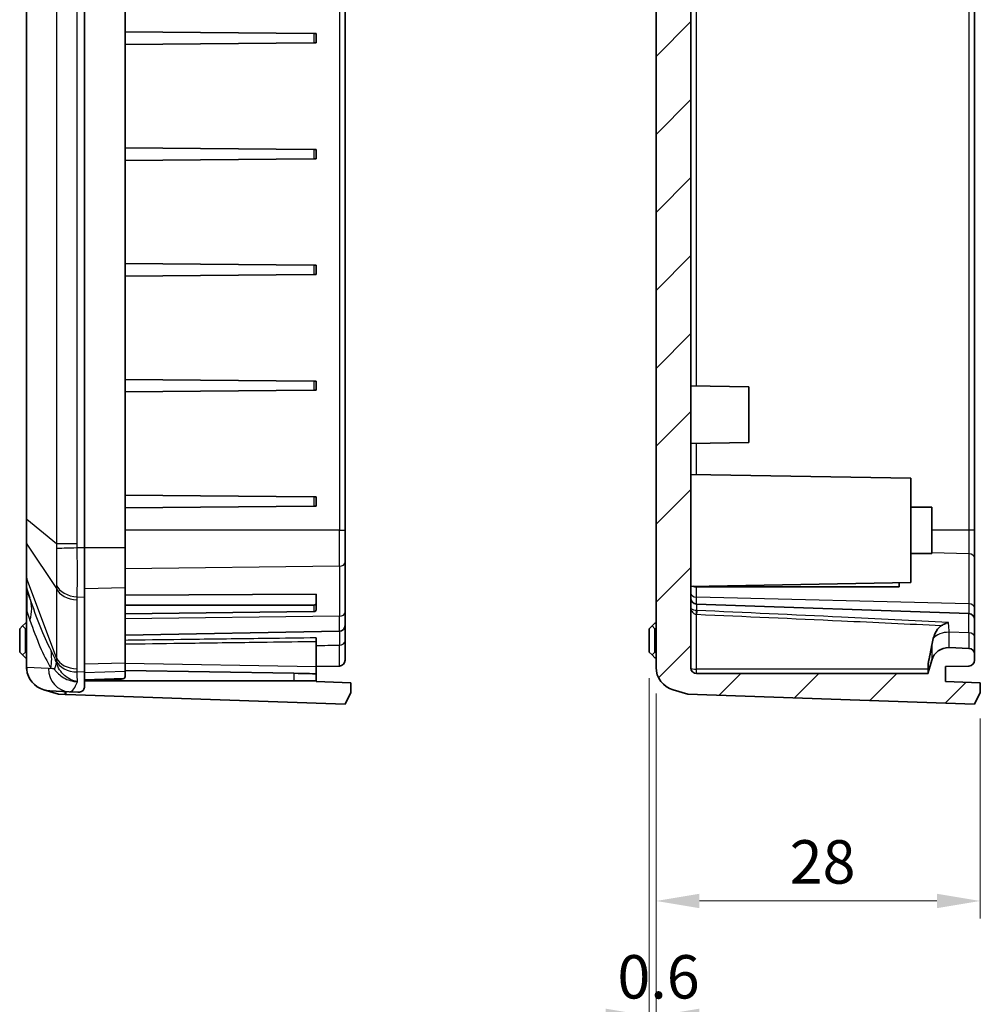
# Model space of a CAD drawing. Units: millimetres. Extents: x 132 to 2508, y 114 to 536.
# Drawn here: x 2108 to 2191, y 256 to 342 of the extents above; entities that cross this region are included whole.
import ezdxf

# ---------------------------------------------------------------- set-up
doc = ezdxf.new("R2010")
doc.units = ezdxf.units.MM
for name, color, linetype, lineweight in [('Dimension (ISO)', 7, 'Continuous', 18), ('Hatch (ISO)', 1, 'Continuous', 18), ('Visible (ISO)', 7, 'Continuous', 35), ('Visible Narrow (ISO)', 7, 'Continuous', 25)]:
    doc.layers.add(name, color=color, linetype=linetype, lineweight=lineweight)
doc.styles.add('Note Text (TK)', font='txt')
doc.dimstyles.new('Default - Method 1b (TK)', dxfattribs={"dimscale": 1.5, "dimtxt": 2.5, "dimasz": 2.5, "dimexe": 1, "dimexo": 1.5, "dimgap": 1, "dimtad": 1, "dimtoh": 1, "dimrnd": 1e-08, "dimdsep": 46, "dimtxsty": 'Note Text (TK)', "dimcen": 0.09, "dimdle": 5, "dimclrd": 100, "dimclre": 100, "dimclrt": 7, "dimadec": 1, "dimazin": 1, "dimtfac": 1, "dimtmove": 0, "dimatfit": 3, "dimfxl": 1, "dimtolj": 1, "dimlwd": -1, "dimlwe": -1, "dimarcsym": 0})

# ---------------------------------------------------------------- blocks, each defined once
blk = doc.blocks.new('*D174')
at = {"layer": 'Defpoints', "color": 0}
for p in [(2163.138, 285.561), (2191.138, 283.403), (2191.138, 265.403)]:
    blk.add_point(p, dxfattribs=at)
at = {"layer": 'Dimension (ISO)', "color": 100}
for p, q in [((2163.138, 283.311), (2163.138, 263.903)), ((2191.138, 281.153), (2191.138, 263.903)), ((2166.888, 265.403), (2187.388, 265.403))]:
    blk.add_line(p, q, dxfattribs=at)
for points in [[(2166.888, 266.028), (2166.888, 264.778), (2163.138, 265.403)], [(2187.388, 266.028), (2187.388, 264.778), (2191.138, 265.403)]]:
    blk.add_solid(points, dxfattribs=at)
at = {"layer": 'Dimension (ISO)', "color": 7, "insert": (2174.677, 268.778), "char_height": 3.75, "attachment_point": 4, "style": 'Note Text (TK)'}
blk.add_mtext('\\A1;28', dxfattribs=at)
blk = doc.blocks.new('*D175')
at = {"layer": 'Defpoints', "color": 0}
for p in [(2162.538, 286.903), (2163.138, 285.561), (2162.538, 255.478)]:
    blk.add_point(p, dxfattribs=at)
at = {"layer": 'Dimension (ISO)', "color": 100}
for p, q in [((2162.538, 284.653), (2162.538, 253.978)), ((2163.138, 283.311), (2163.138, 253.978)), ((2158.788, 255.478), (2155.038, 255.478)), ((2163.138, 255.478), (2162.538, 255.478)), ((2166.888, 255.478), (2170.638, 255.478))]:
    blk.add_line(p, q, dxfattribs=at)
for points in [[(2158.788, 256.103), (2158.788, 254.853), (2162.538, 255.478)], [(2166.888, 256.103), (2166.888, 254.853), (2163.138, 255.478)]]:
    blk.add_solid(points, dxfattribs=at)
at = {"layer": 'Dimension (ISO)', "color": 7, "insert": (2159.802, 258.853), "char_height": 3.75, "attachment_point": 4, "style": 'Note Text (TK)'}
blk.add_mtext('\\A1;0.6', dxfattribs=at)

msp = doc.modelspace()

# ---------------------------------------------------------------- hatches: boundary and pattern name
at = {"layer": 'Hatch (ISO)'}
h = msp.add_hatch(dxfattribs=at)
h.set_pattern_fill('ANSI31', color=256, scale=38.1, style=0)
h.set_pattern_definition([(45, (1900.0358, 102.18), (-3.367596, 3.367596), [])])
edge = h.paths.add_edge_path()
edge.add_line((2165.8881, 426.5391), (2164.6272, 426.1652))
edge.add_ellipse((2165.2463, 424.2563), major_axis=(2.1058, 0.1053), ratio=0.9485647, start_angle=105.106204, end_angle=177.424071)
edge.add_line((2163.1381, 424.2457), (2163.1381, 409.9034))
edge.add_line((2163.1381, 409.9034), (2163.4381, 409.9034))
edge.add_line((2163.4381, 409.9034), (2163.4381, 394.9034))
edge.add_line((2163.4381, 394.9034), (2163.1381, 394.9034))
edge.add_line((2163.1381, 394.9034), (2163.1381, 285.561))
edge.add_ellipse((2165.2463, 285.5504), major_axis=(2.1058, -0.1053), ratio=0.9485647, start_angle=182.575929, end_angle=254.893796)
edge.add_line((2164.6272, 283.6415), (2165.8881, 283.2676))
edge.add_line((2165.8881, 283.2676), (2190.6381, 282.4034))
edge.add_line((2190.6381, 282.4034), (2191.1381, 283.4034))
edge.add_line((2191.1381, 283.4034), (2191.1381, 284.2486))
edge.add_line((2191.1381, 284.2486), (2188.1381, 284.3533))
edge.add_line((2188.1381, 284.3533), (2188.1381, 285.6597))
edge.add_line((2188.1381, 285.6597), (2190.1468, 285.6948))
edge.add_ellipse((2190.1381, 286.1947), major_axis=(0.0087, -0.4999), ratio=1, start_angle=0, end_angle=89)
edge.add_line((2190.6381, 286.1947), (2190.6381, 286.7205))
edge.add_ellipse((2190.1381, 286.7205), major_axis=(0.5, 0), ratio=1, start_angle=0, end_angle=88)
edge.add_line((2190.1555, 287.2202), (2188.4399, 287.2801))
edge.add_ellipse((2188.3876, 285.781), major_axis=(0.0523, 1.4991), ratio=1, start_angle=0, end_angle=75.835501)
edge.add_line((2186.9469, 286.1986), (2186.6381, 285.1334))
edge.add_line((2186.6381, 285.1334), (2186.6381, 285.043))
edge.add_line((2186.6381, 285.043), (2166.6381, 285.043))
edge.add_ellipse((2166.6381, 285.543), major_axis=(0, -0.5), ratio=1, start_angle=270, end_angle=360, ccw=False)
edge.add_line((2166.1381, 285.543), (2166.1381, 424.2637))
edge.add_ellipse((2166.6381, 424.2637), major_axis=(-0.5, 0), ratio=1, start_angle=270, end_angle=360, ccw=False)
edge.add_line((2166.6381, 424.7637), (2186.6381, 424.7637))
edge.add_line((2186.6381, 424.7637), (2186.6381, 424.6734))
edge.add_line((2186.6381, 424.6734), (2186.9469, 423.6081))
edge.add_ellipse((2188.3876, 424.0257), major_axis=(-1.4407, -0.4176), ratio=1, start_angle=0, end_angle=75.835501)
edge.add_line((2188.4399, 422.5266), (2190.1555, 422.5865))
edge.add_ellipse((2190.1381, 423.0862), major_axis=(0.0174, -0.4997), ratio=1, start_angle=0, end_angle=88)
edge.add_line((2190.6381, 423.0862), (2190.6381, 423.612))
edge.add_ellipse((2190.1381, 423.612), major_axis=(0.5, 0), ratio=1, start_angle=0, end_angle=89)
edge.add_line((2190.1468, 424.1119), (2188.1381, 424.147))
edge.add_line((2188.1381, 424.147), (2188.1381, 425.4534))
edge.add_line((2188.1381, 425.4534), (2191.1381, 425.5581))
edge.add_line((2191.1381, 425.5581), (2191.1381, 426.4034))
edge.add_line((2191.1381, 426.4034), (2190.6381, 427.4034))
edge.add_line((2190.6381, 427.4034), (2165.8881, 426.5391))

# ---------------------------------------------------------------- linework, layer by layer
at = {"layer": 'Visible (ISO)'}
for p, q in [((2166.1381, 285.543), (2166.1381, 424.2637)), ((2113.7838, 413.9181), (2113.7838, 295.8886)), ((2117.2838, 295.8886), (2117.2838, 413.9181)), ((2136.2838, 297.4212), (2136.2838, 412.3855)), ((2190.6381, 297.4212), (2190.6381, 412.3855)), ((2108.7838, 411.4545), (2108.7838, 298.3522)), ((2163.1381, 394.9034), (2163.1381, 285.561)), ((2133.5855, 340.3051), (2117.2838, 340.4473)), ((2133.5855, 340.3051), (2133.7838, 340.3034)), ((2133.7838, 339.5034), (2133.7838, 340.3034)), ((2133.5855, 339.5016), (2117.2838, 339.3594)), ((2133.7838, 339.5034), (2133.5855, 339.5016)), ((2133.5855, 330.3051), (2117.2838, 330.4473)), ((2133.5855, 330.3051), (2133.7838, 330.3034)), ((2133.7838, 329.5034), (2133.7838, 330.3034)), ((2133.5855, 329.5016), (2117.2838, 329.3594)), ((2133.7838, 329.5034), (2133.5855, 329.5016)), ((2133.5855, 320.3051), (2117.2838, 320.4473)), ((2133.5855, 320.3051), (2133.7838, 320.3034)), ((2133.7838, 319.5034), (2133.7838, 320.3034)), ((2133.5855, 319.5016), (2117.2838, 319.3594)), ((2133.7838, 319.5034), (2133.5855, 319.5016)), ((2133.5855, 310.3051), (2117.2838, 310.4473)), ((2133.5855, 310.3051), (2133.7838, 310.3034)), ((2133.7838, 309.5034), (2133.7838, 310.3034)), ((2171.1381, 309.8034), (2166.1381, 309.8906)), ((2171.1381, 309.8034), (2171.1381, 305.0034)), ((2133.5855, 309.5016), (2117.2838, 309.3594)), ((2133.7838, 309.5034), (2133.5855, 309.5016)), ((2171.1381, 305.0034), (2166.1381, 304.9161)), ((2185.1381, 301.9034), (2166.1381, 302.235)), ((2185.1381, 301.9034), (2185.1381, 292.9034)), ((2133.5855, 300.3051), (2117.2838, 300.4473)), ((2133.5855, 300.3051), (2133.7838, 300.3034)), ((2133.7838, 299.5034), (2133.7838, 300.3034)), ((2133.5855, 299.5016), (2117.2838, 299.3594)), ((2133.7838, 299.5034), (2133.5855, 299.5016)), ((2185.1381, 299.4034), (2186.9381, 299.4034)), ((2186.9381, 299.4034), (2186.9381, 295.4034)), ((2108.7838, 298.3522), (2108.7838, 296.3259)), ((2136.2838, 297.4212), (2136.2838, 294.6574)), ((2190.6381, 295.0292), (2190.6381, 297.4212)), ((2108.7838, 296.3259), (2108.7838, 293.3247)), ((2113.7838, 291.646), (2113.7838, 295.8886)), ((2117.2838, 292.4395), (2117.2838, 295.8886)), ((2185.1381, 295.4034), (2186.9381, 295.4034)), ((2136.2838, 290.3395), (2136.2838, 294.6574)), ((2190.6381, 290.7113), (2190.6381, 295.0292)), ((2108.7838, 293.3247), (2108.7838, 292.4854)), ((2185.1381, 292.9034), (2166.1381, 292.5717)), ((2184.1381, 292.5186), (2166.6206, 292.5186)), ((2184.1381, 292.8859), (2184.1381, 292.5186)), ((2108.7838, 292.4854), (2108.7838, 290.4298)), ((2108.81, 292.3256), (2109.066, 291.5662)), ((2117.2838, 285.9542), (2117.2838, 292.4395)), ((2117.2838, 291.8012), (2133.7838, 291.903)), ((2133.7838, 291.1027), (2133.7838, 291.903)), ((2113.7838, 291.646), (2113.7838, 285.1607)), ((2133.5855, 290.9626), (2117.2838, 290.9626)), ((2133.7838, 290.5371), (2133.7838, 291.1027)), ((2190.1555, 290.2202), (2166.6206, 291.0421)), ((2108.7838, 290.4298), (2108.7838, 285.561)), ((2133.5855, 290.3944), (2117.2838, 290.1932)), ((2136.2838, 290.3395), (2136.2838, 289.1947)), ((2190.6381, 289.7205), (2190.6381, 290.7113)), ((2108.1838, 288.9034), (2108.4338, 289.1534)), ((2108.4338, 289.1534), (2108.6838, 289.4034)), ((2108.6838, 288.9034), (2108.4338, 289.1534)), ((2108.7838, 289.4034), (2108.6838, 289.4034)), ((2136.2838, 287.846), (2136.2838, 289.1947)), ((2162.5381, 288.9034), (2162.7881, 289.1534)), ((2162.7881, 289.1534), (2163.0381, 289.4034)), ((2163.0381, 288.9034), (2162.7881, 289.1534)), ((2163.1381, 289.4034), (2163.0381, 289.4034)), ((2190.6381, 289.7205), (2190.6381, 288.2154)), ((2108.1838, 288.9034), (2108.1838, 286.9034)), ((2108.6838, 286.9034), (2108.6838, 288.9034)), ((2108.7838, 288.9034), (2108.6838, 288.9034)), ((2135.7925, 288.6948), (2117.2838, 288.3717)), ((2162.5381, 288.9034), (2162.5381, 286.9034)), ((2163.0381, 286.9034), (2163.0381, 288.9034)), ((2163.1381, 288.9034), (2163.0381, 288.9034)), ((2133.7838, 287.819), (2133.7838, 288.1215)), ((2133.7838, 287.819), (2133.7838, 285.6304)), ((2136.2838, 287.846), (2136.2838, 286.1947)), ((2190.6381, 286.7205), (2190.6381, 288.2154)), ((2108.4338, 286.6534), (2108.1838, 286.9034)), ((2108.4338, 286.6534), (2108.6838, 286.9034)), ((2108.6838, 286.4034), (2108.4338, 286.6534)), ((2108.7838, 286.9034), (2108.6838, 286.9034)), ((2162.7881, 286.6534), (2162.5381, 286.9034)), ((2162.7881, 286.6534), (2163.0381, 286.9034)), ((2163.0381, 286.4034), (2162.7881, 286.6534)), ((2163.1381, 286.9034), (2163.0381, 286.9034)), ((2190.1555, 287.2202), (2188.4399, 287.2801)), ((2190.6381, 286.1947), (2190.6381, 286.7205)), ((2108.7838, 286.4034), (2108.6838, 286.4034)), ((2117.2838, 285.222), (2117.2838, 285.9542)), ((2163.1381, 286.4034), (2163.0381, 286.4034)), ((2186.9469, 286.1986), (2186.6381, 285.1334)), ((2186.6381, 285.9312), (2186.6381, 285.1334)), ((2113.7838, 283.9839), (2113.7838, 285.1607)), ((2131.8536, 285.062), (2117.2838, 285.3193)), ((2117.2838, 284.7871), (2117.2838, 285.222)), ((2133.7838, 285.6597), (2135.7925, 285.6948)), ((2133.7838, 285.0167), (2133.7838, 285.6304)), ((2133.7838, 284.4034), (2133.7838, 285.0167)), ((2186.6381, 285.043), (2166.6381, 285.043)), ((2186.6381, 285.1334), (2186.6381, 285.043)), ((2188.1381, 285.6597), (2190.1468, 285.6948)), ((2188.1381, 284.3533), (2188.1381, 285.6597)), ((2116.5984, 284.5218), (2113.7838, 284.4235)), ((2131.8536, 284.4034), (2113.7838, 284.4034)), ((2133.7838, 284.4034), (2131.8536, 284.4034)), ((2133.7838, 284.3533), (2133.7838, 284.4034)), ((2133.7838, 284.3533), (2136.7838, 284.2486)), ((2136.7838, 284.2486), (2136.7838, 283.4034)), ((2191.1381, 284.2486), (2188.1381, 284.3533)), ((2191.1381, 283.4034), (2191.1381, 284.2486)), ((2110.2729, 283.6415), (2111.5338, 283.2676)), ((2110.7921, 283.5529), (2112.4637, 283.4694)), ((2112.1007, 283.2478), (2111.5338, 283.2676)), ((2112.1007, 283.4875), (2112.1007, 283.2478)), ((2112.1007, 283.2478), (2112.2051, 283.2442)), ((2136.2838, 282.4034), (2112.2051, 283.2442)), ((2113.196, 283.4327), (2112.4637, 283.4694)), ((2136.7838, 283.4034), (2136.2838, 282.4034)), ((2164.6272, 283.6415), (2165.8881, 283.2676)), ((2165.8881, 283.2676), (2190.6381, 282.4034)), ((2190.6381, 282.4034), (2191.1381, 283.4034))]:
    msp.add_line(p, q, dxfattribs=at)
for centre, radius, start, end in [((2109.2838, 292.4854), 0.5, 180, 198.627863), ((2166.6381, 291.5418), 0.5, 180, 268), ((2190.1381, 289.7205), 0.5, 0, 88), ((2135.7838, 289.1947), 0.5, 271, 0), ((2188.3876, 285.781), 1.5, 88, 163.835501), ((2190.1381, 286.7205), 0.5, 0, 88), ((2135.7838, 286.1947), 0.5, 271, 0), ((2190.1381, 286.1947), 0.5, 271, 0), ((2166.6381, 285.543), 0.5, 180, 270)]:
    msp.add_arc(centre, radius, start, end, dxfattribs=at)
for centre, major_axis, ratio, start_param, end_param in [((2166.6381, 292.8724), (-0.4997, -0.0246), 0.7062466, 0.9264783, 1.5010679), ((2133.5838, 291.104), (0.2, -0.0025), 0.7070529, 4.7298409, 6.2919106), ((2133.5838, 290.5358), (0.2, 0.0025), 0.7070529, 4.7123903, 6.27446), ((2110.892, 285.5504), (-2.1058, 0.1053), 0.9485647, 0.1267062, 1.3201293), ((2131.7838, 285.0516), (2, -0.0349), 0.0058166, 0.0001015, 1.5359913), ((2165.2463, 285.5504), (2.1058, -0.1053), 0.9485647, 3.1889854, 4.4617219), ((2110.892, 285.5504), (-2.1058, 0.1053), 0.9485647, 1.3201293, 1.5707963), ((2113.2292, 289.4034), (0, -5.9714), 0.3333796, 6.2665179, 6.4334539)]:
    msp.add_ellipse(centre, major_axis=major_axis, ratio=ratio, start_param=start_param, end_param=end_param, dxfattribs=at)
for points, knots in [([(2187.0755, 288.0667), (2187.1523, 288.339), (2187.2631, 288.6257), (2187.554, 289.0111), (2187.6742, 289.1166), (2187.7938, 289.1909)], [0, 0, 0, 0, 0.08766007, 0.08766007, 0.14212792, 0.14212792, 0.14212792, 0.14212792]), ([(2188.3816, 289.4596), (2188.3799, 289.4591), (2188.3782, 289.4586), (2188.2778, 289.4302), (2188.1787, 289.3924), (2187.9838, 289.3019), (2187.8879, 289.2493), (2187.7938, 289.1909)], [-0.068477019, -0.068477019, -0.068477019, -0.068477019, -0.06787055, -0.06787055, -0.033544437, -0.033544437, 0, 0, 0, 0]), ([(2117.1925, 284.6285), (2117.138, 284.5934), (2117.0595, 284.5687), (2116.858, 284.5354), (2116.7369, 284.5267), (2116.5984, 284.5218)], [-0.12010295, -0.12010295, -0.12010295, -0.12010295, -0.06435523, -0.06435523, -0.00910468, -0.00910468, -0.00910468, -0.00910468]), ([(2113.7838, 283.9839), (2113.7838, 283.8776), (2113.7685, 283.7845), (2113.6937, 283.6123), (2113.6233, 283.5429), (2113.5272, 283.4992)], [1.4598113, 1.4598113, 1.4598113, 1.4598113, 1.53031919, 1.53031919, 1.61883224, 1.61883224, 1.61883224, 1.61883224])]:
    msp.add_open_spline(points, degree=3, knots=knots, dxfattribs=at)
msp.add_rational_spline([(2186.6381, 285.9312), (2186.8243, 286.7871), (2186.9469, 287.5043)], [2.28733643367, 2.42792796197, 2.53027718478], degree=2, dxfattribs=at)
for points in [[(2186.9469, 287.5043), (2186.9829, 287.6948), (2187.0267, 287.8856), (2187.0755, 288.0667)], [(2108.7838, 285.561), (2108.7838, 285.509), (2108.7859, 285.456), (2108.7904, 285.4025)], [(2108.7904, 285.4025), (2108.7948, 285.4556), (2108.8012, 285.5081), (2108.8094, 285.5597)], [(2117.2838, 284.7871), (2117.2838, 284.7211), (2117.2542, 284.6683), (2117.1925, 284.6285)]]:
    msp.add_open_spline(points, degree=3, dxfattribs=at)
at = {"layer": 'Visible Narrow (ISO)'}
for p, q in [((2111.3487, 413.5577), (2111.3487, 296.249)), ((2113.1441, 296.249), (2113.1441, 413.5577)), ((2135.7925, 412.3855), (2135.7925, 297.4212)), ((2190.1555, 412.3855), (2190.1555, 297.4212)), ((2108.81, 298.3522), (2108.81, 411.4545)), ((2166.6206, 309.8822), (2166.6206, 342.5801)), ((2133.5855, 340.3051), (2133.5855, 339.5016)), ((2133.5855, 330.3051), (2133.5855, 329.5016)), ((2133.5855, 320.3051), (2133.5855, 319.5016)), ((2133.5855, 310.3051), (2133.5855, 309.5016)), ((2166.6206, 302.2266), (2166.6206, 304.9245)), ((2133.5855, 300.3051), (2133.5855, 299.5016)), ((2108.81, 298.3522), (2108.7838, 298.3522)), ((2111.3487, 296.249), (2108.81, 298.3522)), ((2135.7925, 297.4212), (2117.2838, 297.4212)), ((2135.7925, 297.4212), (2136.2838, 297.4212)), ((2135.7925, 294.3039), (2135.7925, 297.4212)), ((2190.1555, 297.4212), (2186.9381, 297.4212)), ((2190.6381, 297.4212), (2190.1555, 297.4212)), ((2190.1555, 297.4212), (2190.1555, 295.3825)), ((2108.81, 293.2117), (2108.81, 296.213)), ((2108.81, 296.213), (2111.3487, 292.3745)), ((2113.1441, 296.249), (2111.3487, 296.249)), ((2113.7838, 295.8886), (2113.1486, 295.8886)), ((2117.2838, 295.8886), (2113.7838, 295.8886)), ((2190.1555, 295.3825), (2186.9381, 295.462)), ((2190.1555, 295.3825), (2190.1555, 291.0647)), ((2135.7925, 294.3039), (2117.2838, 294.0754)), ((2135.7925, 294.3039), (2135.7925, 289.986)), ((2111.3487, 286.3989), (2108.81, 293.2117)), ((2166.6206, 291.6458), (2166.6206, 292.5186)), ((2111.3487, 292.3745), (2111.3487, 286.3989)), ((2113.1486, 291.6684), (2113.7838, 291.646)), ((2117.2838, 292.4395), (2113.7838, 292.3531)), ((2113.1441, 285.4382), (2113.1441, 291.4138)), ((2133.5855, 290.9626), (2133.5855, 290.3944)), ((2190.1555, 291.0647), (2166.6206, 291.6458)), ((2166.6206, 291.0421), (2166.6206, 291.6458)), ((2166.6206, 291.0421), (2166.6206, 290.4879)), ((2190.1555, 291.0647), (2190.1555, 290.2202)), ((2108.7838, 290.4298), (2108.8094, 290.4298)), ((2108.8094, 285.5597), (2108.8094, 290.4298)), ((2108.8094, 290.4298), (2109.0724, 289.6496)), ((2135.7925, 289.986), (2117.2838, 289.7576)), ((2135.7925, 288.6948), (2135.7925, 289.986)), ((2166.6381, 285.4136), (2166.6381, 290.1601)), ((2190.1555, 288.5651), (2190.1555, 290.2202)), ((2190.1555, 288.5651), (2188.4399, 288.6071)), ((2188.4399, 287.2801), (2188.4399, 288.6071)), ((2190.1555, 288.5651), (2190.1555, 287.2202)), ((2135.7925, 285.6948), (2135.7925, 287.4959)), ((2186.9469, 287.5043), (2186.9469, 286.1986)), ((2117.2838, 285.9542), (2113.7838, 285.8678)), ((2133.7838, 285.6304), (2117.2838, 285.9206)), ((2110.6662, 285.4669), (2108.8094, 285.5597)), ((2113.7838, 285.1607), (2113.1486, 285.1832)), ((2117.2838, 285.222), (2113.7838, 285.1172)), ((2131.8536, 285.062), (2131.8536, 284.4034)), ((2166.6381, 285.043), (2166.6381, 285.4136)), ((2186.6381, 285.4136), (2166.6381, 285.4136)), ((2117.1925, 284.6285), (2113.7838, 284.5119)), ((2112.2051, 283.2442), (2112.2051, 283.4823))]:
    msp.add_line(p, q, dxfattribs=at)
for centre, major_axis, ratio, start_param, end_param in [((2109.2838, 296.3259), (-0.5, 0), 0.7071068, 0, 0.3251175), ((2113.2485, 295.8886), (-1.9994, -0.0498), 0.0012461, 4.7623318, 5.964585), ((2190.1381, 295.0292), (0.5, 0), 0.7071068, 0, 1.5358897), ((2135.7838, 294.6574), (0.5, 0), 0.7071068, 4.7298423, 6.2831853), ((2109.2838, 293.3247), (-0.5, 0), 0.7071068, 0, 0.3251175), ((2113.2485, 293.0809), (-1.9988, 0.0706), 0.7077677, 0.3435482, 1.5458013), ((2109.2838, 272.136), (-0.4756, 20.1923), 0.0050879, 6.2668301, 6.7201803), ((2113.244, 292.8262), (-2, 0), 0.7071068, 0.3251175, 1.5208379), ((2166.6381, 291.9991), (-0.5, 0), 0.7071068, 0, 1.5358897), ((2103.3803, 289.6496), (5.6857, 1.9165), 0.691878, 5.829835, 6.2831853), ((2190.1381, 290.7113), (0.5, 0), 0.7071068, 0, 1.5358897), ((2135.7838, 290.3395), (0.5, 0), 0.7071068, 4.7298423, 6.2831853), ((2166.6032, 290.0319), (0.0125, 0.4998), 0.0294111, 4.9748468, 5.8619984), ((2166.6381, 290.0307), (0.0217, 0.4995), 0.011641, 0.4210588, 1.30925), ((2188.3876, 287.5577), (-1.5, 0), 0.7, 4.6774824, 5.7771736), ((2190.1381, 288.2154), (0.5, 0), 0.7, 0, 1.5358897), ((2135.7838, 287.846), (0.5, 0), 0.700238, 4.7298423, 6.2831853), ((2105.1852, 285.5075), (5.1563, 3.0679), 0.8377125, 5.6656181, 5.9576251), ((2105.6521, 284.5489), (5.6302, 2.0739), 0.4558768, 5.8679332, 6.0606298), ((2113.244, 286.8506), (-2, 0), 0.7071068, 0.3251175, 1.5208379), ((2113.2485, 286.5956), (-1.9988, -0.0704), 0.7060055, 0.2937145, 1.4959677), ((2112.5635, 285.4669), (-0.0999, -1.9975), 0.9485647, 4.7597817, 6.2831853), ((2110.688, 289.4034), (0, -3.937), 0.3333796, 6.2665179, 6.4279076), ((2166.6381, 285.543), (-0.5, 0), 0.258819, 0, 1.5707963)]:
    msp.add_ellipse(centre, major_axis=major_axis, ratio=ratio, start_param=start_param, end_param=end_param, dxfattribs=at)
for points, knots in [([(2108.81, 296.213), (2108.8094, 296.3003), (2108.809, 296.3927), (2108.8074, 296.8158), (2108.8072, 297.1917), (2108.8081, 297.8365), (2108.8088, 298.0949), (2108.81, 298.3522)], [-0.22465573, -0.22465573, -0.22465573, -0.22465573, -0.1900429, -0.1900429, -0.07309342, -0.07309342, 0, 0, 0, 0]), ([(2111.3487, 296.249), (2111.348, 296.181), (2111.3478, 296.113), (2111.3481, 295.9774), (2111.3487, 295.9097), (2111.3497, 295.8421)], [-0.036043616, -0.036043616, -0.036043616, -0.036043616, -0.018021808, -0.018021808, 0, 0, 0, 0]), ([(2113.1486, 295.8886), (2113.1471, 295.9487), (2113.146, 296.0088), (2113.1445, 296.1289), (2113.1441, 296.189), (2113.1441, 296.249)], [0, 0, 0, 0, 0.018021808, 0.018021808, 0.036043616, 0.036043616, 0.036043616, 0.036043616]), ([(2111.3497, 295.8421), (2111.354, 295.5507), (2111.3571, 295.2575), (2111.3613, 294.6829), (2111.3623, 294.4025), (2111.3623, 294.1331), (2111.3623, 293.8866), (2111.3614, 293.6477), (2111.3576, 293.1538), (2111.3543, 292.9011), (2111.3497, 292.6708)], [-0.31080946, -0.31080946, -0.31080946, -0.31080946, -0.23310709, -0.23310709, -0.15540473, -0.15540473, -0.15540473, -0.08427692, -0.08427692, 0, 0, 0, 0]), ([(2113.1486, 291.6684), (2113.1556, 291.9667), (2113.1606, 292.2988), (2113.1663, 292.9528), (2113.1676, 293.2711), (2113.1676, 293.6006), (2113.1676, 293.9606), (2113.1661, 294.3365), (2113.1598, 295.1066), (2113.1551, 295.4994), (2113.1486, 295.8886)], [0, 0, 0, 0, 0.08427692, 0.08427692, 0.15540473, 0.15540473, 0.15540473, 0.23310709, 0.23310709, 0.31080946, 0.31080946, 0.31080946, 0.31080946]), ([(2108.81, 292.3256), (2108.8086, 292.3297), (2108.8079, 292.3795), (2108.8073, 292.5634), (2108.8075, 292.6934), (2108.8085, 292.9644), (2108.8091, 293.0826), (2108.81, 293.2117)], [-3.38244424, -3.38244424, -3.38244424, -3.38244424, -3.29529021, -3.29529021, -3.21116385, -3.21116385, -3.15858488, -3.15858488, -3.15858488, -3.15858488]), ([(2111.3497, 292.6708), (2111.3487, 292.6216), (2111.3481, 292.5723), (2111.3478, 292.4735), (2111.348, 292.424), (2111.3487, 292.3745)], [-0.036043616, -0.036043616, -0.036043616, -0.036043616, -0.018021808, -0.018021808, 0, 0, 0, 0]), ([(2113.1441, 291.4138), (2113.1441, 291.4562), (2113.1445, 291.4987), (2113.146, 291.5836), (2113.1471, 291.626), (2113.1486, 291.6684)], [0, 0, 0, 0, 0.018021808, 0.018021808, 0.036043616, 0.036043616, 0.036043616, 0.036043616]), ([(2110.8927, 287.0327), (2110.5719, 287.6634), (2110.2594, 288.3701), (2109.6508, 289.8922), (2109.355, 290.7088), (2109.066, 291.5662)], [0, 0, 0, 0, 0.35261776, 0.35261776, 0.70523553, 0.70523553, 0.70523553, 0.70523553]), ([(2166.1381, 290.7277), (2166.1381, 290.6501), (2166.1537, 290.5701), (2166.2052, 290.4435), (2166.2349, 290.3922), (2166.2713, 290.3471), (2166.3059, 290.3042), (2166.3467, 290.2665), (2166.461, 290.1914), (2166.5406, 290.1645), (2166.6206, 290.1612)], [-0.00049066, -0.00049066, -0.00049066, -0.00049066, 0.04589868, 0.04589868, 0.07965097, 0.07965097, 0.07965097, 0.1117297, 0.1117297, 0.15979259, 0.15979259, 0.15979259, 0.15979259]), ([(2166.6206, 290.4879), (2166.5406, 290.4892), (2166.461, 290.5004), (2166.3467, 290.5318), (2166.3059, 290.5476), (2166.2713, 290.5657), (2166.2349, 290.5846), (2166.2052, 290.6063), (2166.1537, 290.66), (2166.1381, 290.6942), (2166.1381, 290.7277)], [-0.15979259, -0.15979259, -0.15979259, -0.15979259, -0.1117297, -0.1117297, -0.07965097, -0.07965097, -0.07965097, -0.04589868, -0.04589868, 0.00049066, 0.00049066, 0.00049066, 0.00049066]), ([(2166.6555, 290.4867), (2166.6497, 290.4869), (2166.6439, 290.4872), (2166.6323, 290.4876), (2166.6265, 290.4877), (2166.6206, 290.4879)], [0, 0, 0, 0, 0.001746069, 0.001746069, 0.0034921379, 0.0034921379, 0.0034921379, 0.0034921379]), ([(2166.6206, 290.1612), (2166.6236, 290.1611), (2166.6265, 290.1609), (2166.6323, 290.1606), (2166.6352, 290.1603), (2166.6381, 290.1601)], [-0.0034921379, -0.0034921379, -0.0034921379, -0.0034921379, -0.001746069, -0.001746069, 0, 0, 0, 0]), ([(2166.6381, 290.1601), (2170.8063, 289.9788), (2174.9744, 289.7932), (2182.0262, 289.4678), (2184.9101, 289.3316), (2187.7938, 289.1909)], [0, 0, 0, 0, 1.2517424, 1.2517424, 2.1179539, 2.1179539, 2.1179539, 2.1179539]), ([(2188.3816, 289.4596), (2185.3079, 289.616), (2182.2338, 289.7664), (2174.9919, 290.1108), (2170.8238, 290.3013), (2166.6555, 290.4867)], [-2.175063, -2.175063, -2.175063, -2.175063, -1.2517424, -1.2517424, 0, 0, 0, 0]), ([(2109.0724, 289.6496), (2109.3435, 288.8455), (2109.6313, 288.0884), (2110.2341, 286.6958), (2110.5491, 286.0591), (2110.8773, 285.5075)], [-0.70523553, -0.70523553, -0.70523553, -0.70523553, -0.35261776, -0.35261776, 0, 0, 0, 0]), ([(2188.3975, 289.3492), (2188.3928, 289.3858), (2188.3877, 289.4214), (2188.382, 289.4572), (2188.3818, 289.4584), (2188.3816, 289.4596)], [0.085263115, 0.085263115, 0.085263115, 0.085263115, 0.099763005, 0.099763005, 0.100262657, 0.100262657, 0.100262657, 0.100262657]), ([(2135.7925, 288.6948), (2135.7928, 288.6948), (2135.793, 288.6429), (2135.7932, 288.424), (2135.7932, 288.2435), (2135.7929, 287.8553), (2135.7927, 287.6839), (2135.7925, 287.4959)], [-0.35537221, -0.35537221, -0.35537221, -0.35537221, -0.23099802, -0.23099802, -0.08884539, -0.08884539, 0, 0, 0, 0]), ([(2133.7838, 288.1215), (2132.376, 288.1039), (2130.9682, 288.0862), (2127.4826, 288.0422), (2125.4049, 288.0158), (2123.3271, 287.9893), (2121.6879, 287.9684), (2120.0488, 287.9474), (2118.0343, 287.9214), (2117.659, 287.9166), (2117.2838, 287.9117)], [0.2010354, 0.2010354, 0.2010354, 0.2010354, 0.6234526, 0.6234526, 1.2469052, 1.2469052, 1.2469052, 1.7387495, 1.7387495, 1.851353, 1.851353, 1.851353, 1.851353]), ([(2117.2838, 287.5999), (2117.6592, 287.605), (2118.0347, 287.61), (2120.0494, 287.6371), (2121.6885, 287.659), (2123.3277, 287.6809), (2125.4055, 287.7086), (2127.4832, 287.7361), (2130.9686, 287.7821), (2132.3762, 287.8006), (2133.7838, 287.819)], [-1.8514128, -1.8514128, -1.8514128, -1.8514128, -1.7387495, -1.7387495, -1.2469052, -1.2469052, -1.2469052, -0.6234526, -0.6234526, -0.201094, -0.201094, -0.201094, -0.201094]), ([(2111.3521, 286.0052), (2111.3307, 286.0634), (2111.3091, 286.1201), (2111.2529, 286.2626), (2111.2185, 286.3451), (2111.1469, 286.5094), (2111.1098, 286.5904), (2111.023, 286.7735), (2110.9742, 286.8716), (2110.9154, 286.988), (2110.904, 287.0104), (2110.8927, 287.0327)], [-0.15522673, -0.15522673, -0.15522673, -0.15522673, -0.13435962, -0.13435962, -0.10097224, -0.10097224, -0.06384212, -0.06384212, -0.01243623, -0.01243623, 0, 0, 0, 0]), ([(2111.3487, 286.3989), (2111.348, 286.3522), (2111.3478, 286.3056), (2111.3481, 286.2125), (2111.3487, 286.1661), (2111.3497, 286.1197)], [-0.036043616, -0.036043616, -0.036043616, -0.036043616, -0.018021808, -0.018021808, 0, 0, 0, 0]), ([(2113.1643, 284.3389), (2112.9615, 284.3779), (2112.7598, 284.4445), (2112.3822, 284.6285), (2112.206, 284.7443), (2112.0466, 284.8843), (2111.8872, 285.0242), (2111.7474, 285.1855), (2111.5117, 285.5566), (2111.4172, 285.7671), (2111.3521, 286.0052)], [-0.97146217, -0.97146217, -0.97146217, -0.97146217, -0.72589885, -0.72589885, -0.48573109, -0.48573109, -0.48573109, -0.24556332, -0.24556332, 0, 0, 0, 0]), ([(2110.8773, 285.5075), (2110.8881, 285.5061), (2110.8987, 285.5048), (2110.9524, 285.4989), (2110.9929, 285.4961), (2111.0565, 285.4867), (2111.0812, 285.4814), (2111.1236, 285.4654), (2111.1419, 285.4552), (2111.1679, 285.4327), (2111.177, 285.4226), (2111.1852, 285.4112)], [0, 0, 0, 0, 0.01243623, 0.01243623, 0.06384212, 0.06384212, 0.10097224, 0.10097224, 0.13435962, 0.13435962, 0.15522673, 0.15522673, 0.15522673, 0.15522673]), ([(2111.1852, 285.4112), (2111.2813, 285.2761), (2111.3966, 285.1378), (2111.6664, 284.8863), (2111.8193, 284.772), (2111.9903, 284.6743), (2112.1613, 284.5766), (2112.3474, 284.4972), (2112.7433, 284.3817), (2112.9535, 284.347), (2113.1643, 284.3389)], [0, 0, 0, 0, 0.24556332, 0.24556332, 0.48573109, 0.48573109, 0.48573109, 0.72589885, 0.72589885, 0.97146217, 0.97146217, 0.97146217, 0.97146217]), ([(2113.1486, 285.1832), (2113.1471, 285.2257), (2113.146, 285.2682), (2113.1445, 285.3532), (2113.1441, 285.3957), (2113.1441, 285.4382)], [0, 0, 0, 0, 0.018021808, 0.018021808, 0.036043616, 0.036043616, 0.036043616, 0.036043616]), ([(2112.4637, 283.4694), (2112.5981, 283.4626), (2112.7328, 283.55), (2112.9676, 283.8727), (2113.0696, 284.0789), (2113.1643, 284.3389)], [-1.58746377, -1.58746377, -1.58746377, -1.58746377, -1.28018819, -1.28018819, -1.02726541, -1.02726541, -1.02726541, -1.02726541])]:
    msp.add_open_spline(points, degree=3, knots=knots, dxfattribs=at)
for points in [[(2188.4399, 288.6071), (2188.4399, 288.8847), (2188.4253, 289.1339), (2188.3975, 289.3492)], [(2133.7838, 287.4657), (2134.4534, 287.4758), (2135.1229, 287.4859), (2135.7925, 287.4959)], [(2111.3497, 286.1197), (2111.3505, 286.0808), (2111.3513, 286.0427), (2111.3521, 286.0052)], [(2113.1643, 284.3389), (2113.1613, 284.5784), (2113.1561, 284.8636), (2113.1486, 285.1832)]]:
    msp.add_open_spline(points, degree=3, dxfattribs=at)

# ---------------------------------------------------------------- dimensions: what is measured, and where the dimension line sits
at = {"layer": 'Dimension (ISO)', "color": 100}
for base, p2, override, picture, middle in [((2162.5381, 255.4778), (2162.5381, 286.9034), {"dimgap": 1, "dimtoh": 0, "dimdec": 2, "dimtol": 0, "dimlim": 0, "dimtp": 0, "dimtm": 0, "dimtdec": 2, "dimtofl": 1, "dimatfit": 1}, '*D175', (2162.8381, 255.4778)), ((2191.1381, 265.4034), (2191.1381, 283.4034), {"dimgap": 1, "dimtoh": 0, "dimdec": 2, "dimtol": 0, "dimlim": 0, "dimtp": 0, "dimtm": 0, "dimtdec": 2, "dimtofl": 0, "dimatfit": 1}, '*D174', (2177.1381, 265.4034))]:
    dim = msp.add_linear_dim(base=base, p1=(2163.1381, 285.561), p2=p2, angle=180, dimstyle='Default - Method 1b (TK)', override=override, dxfattribs=at)
    dim.commit()
    dim.dimension.update_dxf_attribs({"geometry": picture, "text_midpoint": middle, "dimtype": 160})

doc.saveas('drawing.dxf')
